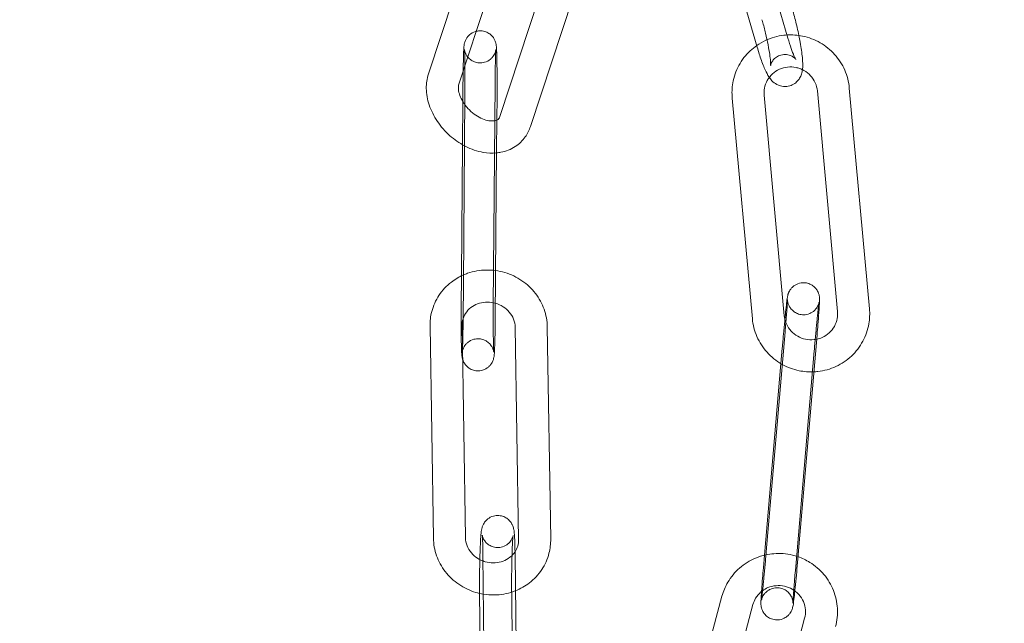
# Model space of a CAD drawing. Units: millimetres. Extents: x -9858 to 20633, y -13236 to 17255.
# Drawn here: x 18379 to 18471, y 1982 to 2039 of the extents above; entities that cross this region are included whole.
import ezdxf

# ---------------------------------------------------------------- set-up
doc = ezdxf.new("R2010")
doc.units = ezdxf.units.MM

# ---------------------------------------------------------------- blocks, each defined once
blk = doc.blocks.new('A$C6e0cba1b')
at = {"color": 0, "linetype": 'Continuous', "lineweight": 0}
for p, q in [((18444.914, 2056.105), (18450.529, 2036.842)), ((18442.033, 2055.265), (18447.649, 2036.002)), ((18421.561, 2047.667), (18416.903, 2033.494)), ((18424.442, 2046.826), (18419.753, 2032.557)), ((18423.596, 2029.519), (18428.098, 2043.218)), ((18426.447, 2028.583), (18431.285, 2043.305)), ((18420.122, 2030.91), (18420.135, 2032.624)), ((18422.968, 2011.822), (18423.135, 2032.6)), ((18455.165, 2011.291), (18453.281, 2031.908)), ((18458.153, 2011.564), (18456.269, 2032.181)), ((18420.089, 2026.885), (18420.122, 2030.91)), ((18420.317, 2031.465), (18420.175, 2013.878)), ((18423.317, 2031.441), (18423.298, 2029.086)), ((18445.317, 2031.242), (18447.201, 2010.625)), ((18448.305, 2031.515), (18450.188, 2010.898)), ((18423.298, 2029.086), (18423.277, 2026.482)), ((18419.991, 2014.629), (18420.089, 2026.885)), ((18423.277, 2026.482), (18423.149, 2010.663)), ((18419.968, 2011.846), (18419.991, 2014.629)), ((18420.175, 2013.878), (18420.149, 2010.687)), ((18417.053, 2009.939), (18417.369, 1990.121)), ((18420.052, 2009.987), (18420.369, 1990.169)), ((18425.337, 1990), (18425.02, 2009.818)), ((18428.336, 1990.048), (18428.02, 2009.866)), ((18450.262, 2009.386), (18448.499, 1988.844)), ((18453.251, 2009.129), (18451.488, 1988.588)), ((18449.872, 2006.425), (18449.997, 2007.883)), ((18451.223, 1987.084), (18452.986, 2007.626)), ((18448.336, 1988.532), (18449.872, 2006.425)), ((18422.004, 1988.53), (18422.17, 1972.962)), ((18425.004, 1988.562), (18425.181, 1971.866)), ((18448.234, 1987.341), (18448.336, 1988.532)), ((18421.813, 1973.092), (18421.688, 1984.912)), ((18424.886, 1966.215), (18424.688, 1984.944)), ((18444.358, 1984.69), (18439.002, 1964.856)), ((18447.255, 1983.908), (18442.237, 1965.326)), ((18447.601, 1966.018), (18452.088, 1982.635))]:
    blk.add_line(p, q, dxfattribs=at)
for centre, radius, start, end in [((18314.854, 2010.425), 250, 270, 90), ((18314.854, 2010.425), 225, 270, 90), ((18303.271, 2004.358), 258.33, 1.32291, 59.80662), ((18306.76, 2015.504), 254.825, 296.95736, 358.83471)]:
    blk.add_arc(centre, radius, start, end, dxfattribs=at)
for points, knots in [([(18451.554, 2037.097), (18451.504, 2037.34), (18451.449, 2037.587), (18451.285, 2038.294), (18451.166, 2038.755), (18451.021, 2039.268), (18451.001, 2039.337), (18450.981, 2039.407)], [2.871738, 2.871738, 2.871738, 2.871738, 3.054156, 3.054156, 3.3906364, 3.3906364, 3.4440828, 3.4440828, 3.4440828, 3.4440828]), ([(18451.149, 2035.08), (18451.19, 2034.992), (18451.226, 2034.924), (18451.257, 2034.871), (18451.263, 2034.861), (18451.266, 2034.856), (18451.258, 2034.872), (18451.19, 2034.946), (18451.151, 2034.986), (18451.026, 2035.084), (18450.947, 2035.138), (18450.719, 2035.243), (18450.569, 2035.293), (18450.228, 2035.326), (18450.048, 2035.314), (18449.719, 2035.225), (18449.573, 2035.154), (18449.326, 2034.987), (18449.229, 2034.891), (18449.078, 2034.707), (18449.03, 2034.622), (18448.961, 2034.483), (18448.943, 2034.429), (18448.917, 2034.345), (18448.911, 2034.317), (18448.904, 2034.278), (18448.904, 2034.275), (18448.906, 2034.295), (18448.908, 2034.331), (18448.908, 2034.458), (18448.904, 2034.566), (18448.88, 2034.869), (18448.856, 2035.081), (18448.784, 2035.592), (18448.731, 2035.9), (18448.601, 2036.572), (18448.522, 2036.938), (18448.346, 2037.678), (18448.248, 2038.052), (18448.132, 2038.461), (18448.116, 2038.514), (18448.101, 2038.567)], [0.958856, 0.958856, 0.958856, 0.958856, 1.127809, 1.127809, 1.20513, 1.20513, 1.323933, 1.323933, 1.398563, 1.398563, 1.462049, 1.462049, 1.522756, 1.522756, 1.574269, 1.574269, 1.621438, 1.621438, 1.673382, 1.673382, 1.733505, 1.733505, 1.796529, 1.796529, 1.86648, 1.86648, 1.9562, 1.9562, 2.084064, 2.084064, 2.269429, 2.269429, 2.513904, 2.513904, 2.795992, 2.795992, 3.09467, 3.09467, 3.398364, 3.398364, 3.444083, 3.444083, 3.444083, 3.444083]), ([(18420.149, 2033.761), (18420.149, 2033.796), (18420.15, 2033.83), (18420.157, 2034.255), (18420.165, 2034.614), (18420.183, 2035.245), (18420.193, 2035.512), (18420.211, 2035.85), (18420.218, 2035.955), (18420.232, 2036.099), (18420.237, 2036.14), (18420.251, 2036.238), (18420.257, 2036.288), (18420.297, 2036.444), (18420.313, 2036.506), (18420.393, 2036.694), (18420.435, 2036.804), (18420.631, 2037.042), (18420.692, 2037.109), (18420.899, 2037.282), (18421.075, 2037.398), (18421.333, 2037.476), (18421.353, 2037.481), (18421.373, 2037.486)], [2.011115, 2.011115, 2.011115, 2.011115, 2.039183, 2.039183, 2.363987, 2.363987, 2.696574, 2.696574, 2.89486, 2.89486, 2.9734, 2.9734, 3.049831, 3.049831, 3.085473, 3.085473, 3.112727, 3.112727, 3.121693, 3.121693, 3.134535, 3.134535, 3.135567, 3.135567, 3.135567, 3.135567]), ([(18421.373, 2037.486), (18421.512, 2037.522), (18421.668, 2037.539), (18421.981, 2037.523), (18422.136, 2037.488), (18422.42, 2037.382), (18422.541, 2037.31), (18422.765, 2037.144), (18422.849, 2037.053), (18423.008, 2036.858), (18423.055, 2036.77), (18423.141, 2036.598), (18423.163, 2036.532), (18423.199, 2036.42), (18423.209, 2036.378), (18423.228, 2036.294), (18423.234, 2036.259), (18423.25, 2036.162), (18423.254, 2036.115), (18423.275, 2035.903), (18423.282, 2035.735), (18423.299, 2035.24), (18423.306, 2034.911), (18423.316, 2034.179), (18423.32, 2033.786), (18423.323, 2032.957), (18423.323, 2032.523), (18423.32, 2031.871), (18423.318, 2031.655), (18423.317, 2031.441)], [3.135567, 3.135567, 3.135567, 3.135567, 3.142788, 3.142788, 3.150364, 3.150364, 3.158937, 3.158937, 3.170453, 3.170453, 3.188252, 3.188252, 3.214042, 3.214042, 3.243357, 3.243357, 3.284455, 3.284455, 3.37299, 3.37299, 3.68715, 3.68715, 4.045216, 4.045216, 4.373362, 4.373362, 4.69711, 4.69711, 4.857795, 4.857795, 4.857795, 4.857795]), ([(18450.441, 2037.142), (18450.341, 2037.136), (18450.241, 2037.128), (18449.557, 2037.05), (18448.984, 2036.889), (18448.155, 2036.506), (18447.871, 2036.343), (18447.604, 2036.156)], [1.6364724, 1.6364724, 1.6364724, 1.6364724, 1.6915614, 1.6915614, 2.0134736, 2.0134736, 2.1923287, 2.1923287, 2.1923287, 2.1923287]), ([(18456.269, 2032.181), (18456.216, 2032.758), (18456.07, 2033.326), (18455.604, 2034.389), (18455.285, 2034.884), (18454.506, 2035.752), (18454.045, 2036.124), (18453.028, 2036.708), (18452.472, 2036.919), (18451.419, 2037.136), (18450.928, 2037.172), (18450.441, 2037.142)], [0.089866, 0.089866, 0.089866, 0.089866, 0.407866, 0.407866, 0.726977, 0.726977, 1.047532, 1.047532, 1.36929, 1.36929, 1.636472, 1.636472, 1.636472, 1.636472]), ([(18451.881, 2033.9), (18451.881, 2033.9), (18451.881, 2033.9), (18451.93, 2034.286), (18451.912, 2034.621), (18451.839, 2035.452), (18451.77, 2035.936), (18451.639, 2036.667), (18451.598, 2036.88), (18451.554, 2037.097)], [1.9137026, 1.9137026, 1.9137026, 1.9137026, 1.9138719, 1.9138719, 2.2988776, 2.2988776, 2.7088245, 2.7088245, 2.871738, 2.871738, 2.871738, 2.871738]), ([(18447.604, 2036.156), (18447.392, 2036.007), (18447.191, 2035.844), (18446.578, 2035.268), (18446.218, 2034.802), (18445.666, 2033.78), (18445.474, 2033.226), (18445.293, 2032.189), (18445.274, 2031.713), (18445.317, 2031.242)], [2.192329, 2.192329, 2.192329, 2.192329, 2.334277, 2.334277, 2.653632, 2.653632, 2.971776, 2.971776, 3.231458, 3.231458, 3.231458, 3.231458]), ([(18450.529, 2036.842), (18450.63, 2036.496), (18450.733, 2036.172), (18450.925, 2035.619), (18451.016, 2035.385), (18451.113, 2035.16), (18451.132, 2035.118), (18451.149, 2035.08)], [0.3024902, 0.3024902, 0.3024902, 0.3024902, 0.602458, 0.602458, 0.8868322, 0.8868322, 0.9588556, 0.9588556, 0.9588556, 0.9588556]), ([(18423.135, 2032.6), (18423.136, 2032.703), (18423.137, 2032.805), (18423.139, 2033.01), (18423.14, 2033.111), (18423.143, 2033.312), (18423.144, 2033.411), (18423.147, 2033.605), (18423.148, 2033.7), (18423.151, 2033.885), (18423.153, 2033.975), (18423.156, 2034.153), (18423.158, 2034.24), (18423.161, 2034.409), (18423.163, 2034.492), (18423.167, 2034.649), (18423.169, 2034.725), (18423.179, 2035.084), (18423.188, 2035.323), (18423.2, 2035.577), (18423.204, 2035.642), (18423.21, 2035.73), (18423.213, 2035.758), (18423.215, 2035.776), (18423.215, 2035.776), (18423.212, 2035.756), (18423.211, 2035.746), (18423.206, 2035.719), (18423.203, 2035.706), (18423.194, 2035.664), (18423.187, 2035.631), (18423.158, 2035.537), (18423.141, 2035.485), (18423.069, 2035.326), (18423.022, 2035.217), (18422.823, 2034.989), (18422.76, 2034.924), (18422.551, 2034.758), (18422.374, 2034.65), (18421.987, 2034.544), (18421.811, 2034.524), (18421.48, 2034.548), (18421.327, 2034.585), (18421.048, 2034.695), (18420.929, 2034.769), (18420.71, 2034.936), (18420.629, 2035.027), (18420.477, 2035.22), (18420.433, 2035.305), (18420.356, 2035.463), (18420.337, 2035.521), (18420.308, 2035.612), (18420.3, 2035.644), (18420.287, 2035.698), (18420.283, 2035.718), (18420.276, 2035.755), (18420.275, 2035.768), (18420.272, 2035.789), (18420.272, 2035.789), (18420.274, 2035.769), (18420.277, 2035.73), (18420.285, 2035.582), (18420.291, 2035.443), (18420.302, 2035.057), (18420.308, 2034.789), (18420.313, 2034.414), (18420.314, 2034.34), (18420.315, 2034.266)], [1.716203, 1.716203, 1.716203, 1.716203, 1.79492, 1.79492, 1.874675, 1.874675, 1.95445, 1.95445, 2.033223, 2.033223, 2.111461, 2.111461, 2.190766, 2.190766, 2.270126, 2.270126, 2.348513, 2.348513, 2.657102, 2.657102, 2.795149, 2.795149, 2.906697, 2.906697, 2.974112, 2.974112, 3.009382, 3.009382, 3.031479, 3.031479, 3.064345, 3.064345, 3.089295, 3.089295, 3.114379, 3.114379, 3.122831, 3.122831, 3.135105, 3.135105, 3.143253, 3.143253, 3.150845, 3.150845, 3.159533, 3.159533, 3.171318, 3.171318, 3.189562, 3.189562, 3.214443, 3.214443, 3.239154, 3.239154, 3.26763, 3.26763, 3.308086, 3.308086, 3.377592, 3.377592, 3.513279, 3.513279, 3.749875, 3.749875, 4.045979, 4.045979, 4.115016, 4.115016, 4.115016, 4.115016]), ([(18447.649, 2036.002), (18447.777, 2035.561), (18447.911, 2035.144), (18448.19, 2034.363), (18448.333, 2034.008), (18448.599, 2033.465), (18448.707, 2033.262), (18448.97, 2032.923), (18449.069, 2032.805), (18449.373, 2032.569), (18449.552, 2032.45), (18449.999, 2032.328), (18450.207, 2032.303), (18450.602, 2032.347), (18450.782, 2032.4), (18451.098, 2032.553), (18451.232, 2032.652), (18451.464, 2032.871), (18451.551, 2032.99), (18451.702, 2033.239), (18451.75, 2033.36), (18451.841, 2033.637), (18451.864, 2033.772), (18451.881, 2033.9)], [0.30249, 0.30249, 0.30249, 0.30249, 0.642675, 0.642675, 1.005767, 1.005767, 1.272258, 1.272258, 1.398359, 1.398359, 1.494496, 1.494496, 1.552887, 1.552887, 1.600186, 1.600186, 1.648672, 1.648672, 1.707508, 1.707508, 1.78653, 1.78653, 1.913703, 1.913703, 1.913703, 1.913703]), ([(18416.903, 2033.494), (18416.76, 2033.057), (18416.697, 2032.599), (18416.712, 2031.626), (18416.807, 2031.109), (18417.152, 2030.071), (18417.413, 2029.551), (18418.071, 2028.577), (18418.47, 2028.124), (18419.334, 2027.358), (18419.793, 2027.037), (18420.279, 2026.781)], [2.872887, 2.872887, 2.872887, 2.872887, 3.155272, 3.155272, 3.476223, 3.476223, 3.824508, 3.824508, 4.17966, 4.17966, 4.510662, 4.510662, 4.510662, 4.510662]), ([(18420.315, 2034.266), (18420.318, 2034.002), (18420.32, 2033.715), (18420.321, 2033.317), (18420.322, 2033.219), (18420.322, 2033.018), (18420.322, 2032.916), (18420.322, 2032.71), (18420.322, 2032.606), (18420.322, 2032.398), (18420.321, 2032.295), (18420.32, 2031.949), (18420.319, 2031.705), (18420.317, 2031.465)], [4.1150156, 4.1150156, 4.1150156, 4.1150156, 4.3580255, 4.3580255, 4.4365798, 4.4365798, 4.516132, 4.516132, 4.5956716, 4.5956716, 4.6741915, 4.6741915, 4.8577955, 4.8577955, 4.8577955, 4.8577955]), ([(18451.644, 2033.999), (18451.527, 2034.042), (18451.406, 2034.076), (18451.026, 2034.153), (18450.76, 2034.166), (18450.238, 2034.11), (18449.982, 2034.041), (18449.503, 2033.828), (18449.281, 2033.684), (18448.976, 2033.408), (18448.873, 2033.296), (18448.781, 2033.175)], [1.223106, 1.223106, 1.223106, 1.223106, 1.371596, 1.371596, 1.684542, 1.684542, 1.998484, 1.998484, 2.315622, 2.315622, 2.501512, 2.501512, 2.501512, 2.501512]), ([(18453.281, 2031.908), (18453.257, 2032.171), (18453.189, 2032.431), (18452.972, 2032.914), (18452.825, 2033.139), (18452.466, 2033.529), (18452.255, 2033.695), (18451.902, 2033.894), (18451.775, 2033.952), (18451.644, 2033.999)], [0.089866, 0.089866, 0.089866, 0.089866, 0.416587, 0.416587, 0.73929, 0.73929, 1.057231, 1.057231, 1.223106, 1.223106, 1.223106, 1.223106]), ([(18419.753, 2032.557), (18419.714, 2032.439), (18419.69, 2032.265), (18419.729, 2031.877), (18419.771, 2031.69), (18419.913, 2031.295), (18420.012, 2031.089), (18420.19, 2030.798), (18420.248, 2030.711), (18420.31, 2030.627)], [2.872887, 2.872887, 2.872887, 2.872887, 3.239814, 3.239814, 3.505463, 3.505463, 3.766174, 3.766174, 3.876344, 3.876344, 3.876344, 3.876344]), ([(18448.781, 2033.175), (18448.715, 2033.087), (18448.654, 2032.995), (18448.471, 2032.669), (18448.381, 2032.419), (18448.295, 2031.948), (18448.285, 2031.73), (18448.305, 2031.515)], [2.5015122, 2.5015122, 2.5015122, 2.5015122, 2.637349, 2.637349, 2.9633882, 2.9633882, 3.2314583, 3.2314583, 3.2314583, 3.2314583]), ([(18420.31, 2030.627), (18420.397, 2030.508), (18420.492, 2030.391), (18420.771, 2030.086), (18420.969, 2029.908), (18421.382, 2029.599), (18421.598, 2029.469), (18422.019, 2029.269), (18422.224, 2029.198), (18422.597, 2029.113), (18422.765, 2029.098), (18423.053, 2029.106), (18423.17, 2029.132), (18423.271, 2029.17), (18423.285, 2029.175), (18423.298, 2029.181)], [3.876344, 3.876344, 3.876344, 3.876344, 4.030831, 4.030831, 4.298467, 4.298467, 4.565352, 4.565352, 4.828282, 4.828282, 5.088837, 5.088837, 5.363985, 5.363985, 5.411242, 5.411242, 5.411242, 5.411242]), ([(18423.298, 2029.181), (18423.39, 2029.222), (18423.444, 2029.266), (18423.531, 2029.369), (18423.567, 2029.429), (18423.596, 2029.519)], [5.4112417, 5.4112417, 5.4112417, 5.4112417, 5.73648, 5.73648, 6.01448, 6.01448, 6.01448, 6.01448]), ([(18423.274, 2026.12), (18423.407, 2026.133), (18423.54, 2026.152), (18424.149, 2026.268), (18424.613, 2026.447), (18425.389, 2026.954), (18425.71, 2027.262), (18426.172, 2027.913), (18426.334, 2028.241), (18426.447, 2028.583)], [5.1462052, 5.1462052, 5.1462052, 5.1462052, 5.2291944, 5.2291944, 5.5289766, 5.5289766, 5.7936672, 5.7936672, 6.01448, 6.01448, 6.01448, 6.01448]), ([(18420.279, 2026.781), (18420.315, 2026.762), (18420.351, 2026.743), (18420.912, 2026.46), (18421.466, 2026.27), (18422.443, 2026.102), (18422.861, 2026.082), (18423.274, 2026.12)], [4.5106616, 4.5106616, 4.5106616, 4.5106616, 4.5351438, 4.5351438, 4.8892593, 4.8892593, 5.1462052, 5.1462052, 5.1462052, 5.1462052]), ([(18423.185, 2015.126), (18422.893, 2015.165), (18422.598, 2015.183), (18421.713, 2015.166), (18421.126, 2015.062), (18420.439, 2014.823), (18420.309, 2014.773), (18420.182, 2014.717)], [1.458494, 1.458494, 1.458494, 1.458494, 1.622064, 1.622064, 1.9496319, 1.9496319, 2.0270764, 2.0270764, 2.0270764, 2.0270764]), ([(18428.02, 2009.866), (18428.011, 2010.423), (18427.91, 2010.979), (18427.534, 2012.039), (18427.257, 2012.542), (18426.555, 2013.449), (18426.127, 2013.851), (18425.162, 2014.511), (18424.623, 2014.768), (18423.773, 2015.022), (18423.48, 2015.085), (18423.185, 2015.126)], [0.015137, 0.015137, 0.015137, 0.015137, 0.327006, 0.327006, 0.6437, 0.6437, 0.966229, 0.966229, 1.293242, 1.293242, 1.458494, 1.458494, 1.458494, 1.458494]), ([(18420.182, 2014.717), (18419.777, 2014.541), (18419.394, 2014.316), (18418.596, 2013.699), (18418.203, 2013.279), (18417.582, 2012.34), (18417.352, 2011.824), (18417.099, 2010.846), (18417.045, 2010.392), (18417.053, 2009.939)], [2.027076, 2.027076, 2.027076, 2.027076, 2.273079, 2.273079, 2.590668, 2.590668, 2.903041, 2.903041, 3.156729, 3.156729, 3.156729, 3.156729]), ([(18450.243, 2010.563), (18450.275, 2010.89), (18450.306, 2011.192), (18450.367, 2011.775), (18450.397, 2012.041), (18450.451, 2012.481), (18450.435, 2012.518), (18450.522, 2012.861), (18450.529, 2012.884), (18450.55, 2012.955), (18450.565, 2013.003), (18450.631, 2013.154), (18450.665, 2013.242), (18450.831, 2013.459), (18450.889, 2013.528), (18451.037, 2013.66), (18451.11, 2013.718), (18451.341, 2013.857), (18451.529, 2013.94), (18451.916, 2013.997), (18452.092, 2013.995), (18452.414, 2013.935), (18452.56, 2013.88), (18452.824, 2013.741), (18452.932, 2013.654), (18453.131, 2013.465), (18453.201, 2013.366), (18453.334, 2013.155), (18453.368, 2013.064), (18453.433, 2012.884), (18453.445, 2012.82), (18453.466, 2012.713), (18453.471, 2012.676), (18453.479, 2012.604), (18453.481, 2012.576), (18453.485, 2012.505), (18453.485, 2012.473), (18453.486, 2012.315), (18453.481, 2012.212), (18453.471, 2012.008), (18453.467, 2011.948), (18453.459, 2011.816), (18453.455, 2011.745), (18453.445, 2011.592), (18453.439, 2011.511), (18453.428, 2011.342), (18453.421, 2011.253), (18453.391, 2010.842), (18453.363, 2010.474), (18453.306, 2009.775), (18453.279, 2009.456), (18453.251, 2009.129)], [3.640289, 3.640289, 3.640289, 3.640289, 3.917863, 3.917863, 4.246158, 4.246158, 4.609978, 4.609978, 4.633313, 4.633313, 4.662985, 4.662985, 4.686127, 4.686127, 4.694614, 4.694614, 4.700227, 4.700227, 4.708373, 4.708373, 4.71401, 4.71401, 4.719387, 4.719387, 4.725653, 4.725653, 4.734325, 4.734325, 4.748329, 4.748329, 4.770025, 4.770025, 4.793722, 4.793722, 4.824507, 4.824507, 4.882555, 4.882555, 5.132244, 5.132244, 5.226885, 5.226885, 5.323303, 5.323303, 5.41994, 5.41994, 5.515093, 5.515093, 5.843143, 5.843143, 6.091912, 6.091912, 6.091912, 6.091912]), ([(18450.485, 2012.421), (18450.485, 2012.421), (18450.485, 2012.421), (18450.485, 2012.415), (18450.485, 2012.386), (18450.48, 2012.268), (18450.474, 2012.146), (18450.452, 2011.795), (18450.435, 2011.543), (18450.408, 2011.175), (18450.402, 2011.096), (18450.389, 2010.932), (18450.382, 2010.847), (18450.369, 2010.672), (18450.362, 2010.582), (18450.347, 2010.4), (18450.339, 2010.308), (18450.31, 2009.948), (18450.287, 2009.67), (18450.262, 2009.386)], [4.896771, 4.896771, 4.896771, 4.896771, 4.909975, 4.909975, 5.031817, 5.031817, 5.262011, 5.262011, 5.559232, 5.559232, 5.637095, 5.637095, 5.715918, 5.715918, 5.794707, 5.794707, 5.872482, 5.872482, 6.091912, 6.091912, 6.091912, 6.091912]), ([(18452.986, 2007.626), (18452.995, 2007.728), (18453.004, 2007.831), (18453.022, 2008.04), (18453.031, 2008.145), (18453.05, 2008.356), (18453.06, 2008.462), (18453.078, 2008.671), (18453.088, 2008.775), (18453.107, 2008.982), (18453.116, 2009.084), (18453.135, 2009.29), (18453.145, 2009.392), (18453.164, 2009.594), (18453.173, 2009.694), (18453.192, 2009.89), (18453.201, 2009.986), (18453.219, 2010.173), (18453.228, 2010.265), (18453.246, 2010.445), (18453.255, 2010.533), (18453.272, 2010.706), (18453.281, 2010.789), (18453.297, 2010.95), (18453.305, 2011.028), (18453.321, 2011.175), (18453.328, 2011.245), (18453.343, 2011.381), (18453.35, 2011.446), (18453.364, 2011.569), (18453.37, 2011.627), (18453.383, 2011.735), (18453.388, 2011.786), (18453.404, 2011.918), (18453.414, 2011.991), (18453.428, 2012.095), (18453.433, 2012.131), (18453.438, 2012.159), (18453.439, 2012.163), (18453.435, 2012.145), (18453.433, 2012.136), (18453.427, 2012.111), (18453.424, 2012.1), (18453.415, 2012.063), (18453.407, 2012.035), (18453.379, 2011.954), (18453.363, 2011.91), (18453.297, 2011.772), (18453.258, 2011.677), (18453.065, 2011.454), (18453.002, 2011.387), (18452.848, 2011.265), (18452.773, 2011.213), (18452.538, 2011.089), (18452.35, 2011.02), (18451.974, 2010.982), (18451.802, 2010.992), (18451.487, 2011.064), (18451.345, 2011.124), (18451.091, 2011.271), (18450.987, 2011.36), (18450.798, 2011.554), (18450.733, 2011.651), (18450.61, 2011.861), (18450.58, 2011.948), (18450.526, 2012.111), (18450.515, 2012.167), (18450.5, 2012.254), (18450.496, 2012.283), (18450.49, 2012.333), (18450.489, 2012.351), (18450.486, 2012.386), (18450.486, 2012.398), (18450.485, 2012.418), (18450.485, 2012.421), (18450.485, 2012.421)], [2.950319, 2.950319, 2.950319, 2.950319, 3.029266, 3.029266, 3.10923, 3.10923, 3.189193, 3.189193, 3.268135, 3.268135, 3.347087, 3.347087, 3.427072, 3.427072, 3.507071, 3.507071, 3.586059, 3.586059, 3.664696, 3.664696, 3.744387, 3.744387, 3.824117, 3.824117, 3.902855, 3.902855, 3.980298, 3.980298, 4.058848, 4.058848, 4.137502, 4.137502, 4.215201, 4.215201, 4.360202, 4.360202, 4.484132, 4.484132, 4.561654, 4.561654, 4.597183, 4.597183, 4.617477, 4.617477, 4.646427, 4.646427, 4.667576, 4.667576, 4.689186, 4.689186, 4.696613, 4.696613, 4.701622, 4.701622, 4.709164, 4.709164, 4.71469, 4.71469, 4.720119, 4.720119, 4.726591, 4.726591, 4.735742, 4.735742, 4.7507, 4.7507, 4.772239, 4.772239, 4.793113, 4.793113, 4.816896, 4.816896, 4.850749, 4.850749, 4.896771, 4.896771, 4.896771, 4.896771]), ([(18420.103, 2006.814), (18420.085, 2006.871), (18420.075, 2006.911), (18420.057, 2006.993), (18420.051, 2007.029), (18420.035, 2007.126), (18420.03, 2007.172), (18420.01, 2007.384), (18420.003, 2007.553), (18419.986, 2008.047), (18419.979, 2008.377), (18419.968, 2009.109), (18419.965, 2009.502), (18419.962, 2010.33), (18419.962, 2010.764), (18419.965, 2011.416), (18419.966, 2011.632), (18419.968, 2011.846)], [6.356757, 6.356757, 6.356757, 6.356757, 6.384949, 6.384949, 6.426047, 6.426047, 6.514583, 6.514583, 6.828742, 6.828742, 7.186808, 7.186808, 7.514954, 7.514954, 7.838703, 7.838703, 7.999388, 7.999388, 7.999388, 7.999388]), ([(18420.088, 2007.775), (18420.084, 2007.703), (18420.08, 2007.643), (18420.074, 2007.558), (18420.072, 2007.529), (18420.07, 2007.512), (18420.07, 2007.512), (18420.073, 2007.531), (18420.074, 2007.541), (18420.079, 2007.568), (18420.081, 2007.581), (18420.091, 2007.623), (18420.098, 2007.656), (18420.127, 2007.75), (18420.144, 2007.802), (18420.216, 2007.961), (18420.263, 2008.071), (18420.462, 2008.299), (18420.525, 2008.363), (18420.734, 2008.529), (18420.911, 2008.637), (18421.298, 2008.744), (18421.474, 2008.763), (18421.805, 2008.74), (18421.958, 2008.702), (18422.237, 2008.592), (18422.356, 2008.518), (18422.575, 2008.351), (18422.656, 2008.261), (18422.808, 2008.068), (18422.852, 2007.982), (18422.929, 2007.824), (18422.948, 2007.766), (18422.977, 2007.675), (18422.985, 2007.644), (18422.998, 2007.59), (18423.002, 2007.57), (18423.008, 2007.532), (18423.01, 2007.52), (18423.013, 2007.498), (18423.013, 2007.498), (18423.011, 2007.519), (18423.008, 2007.558), (18423, 2007.705), (18422.994, 2007.844), (18422.983, 2008.231), (18422.977, 2008.498), (18422.972, 2008.883), (18422.971, 2008.965), (18422.969, 2009.136), (18422.968, 2009.224), (18422.967, 2009.404), (18422.966, 2009.496), (18422.965, 2009.683), (18422.964, 2009.777), (18422.963, 2009.97), (18422.963, 2010.069), (18422.963, 2010.27), (18422.963, 2010.372), (18422.963, 2010.578), (18422.963, 2010.682), (18422.963, 2010.889), (18422.963, 2010.993), (18422.965, 2011.339), (18422.966, 2011.582), (18422.968, 2011.822)], [5.806823, 5.806823, 5.806823, 5.806823, 5.936741, 5.936741, 6.04829, 6.04829, 6.115705, 6.115705, 6.150974, 6.150974, 6.173071, 6.173071, 6.205938, 6.205938, 6.230887, 6.230887, 6.255972, 6.255972, 6.264424, 6.264424, 6.276698, 6.276698, 6.284846, 6.284846, 6.292438, 6.292438, 6.301126, 6.301126, 6.312911, 6.312911, 6.331154, 6.331154, 6.356035, 6.356035, 6.380747, 6.380747, 6.409223, 6.409223, 6.449679, 6.449679, 6.519184, 6.519184, 6.654871, 6.654871, 6.891467, 6.891467, 7.187572, 7.187572, 7.265146, 7.265146, 7.343668, 7.343668, 7.42215, 7.42215, 7.499618, 7.499618, 7.578172, 7.578172, 7.657725, 7.657725, 7.737264, 7.737264, 7.815784, 7.815784, 7.999388, 7.999388, 7.999388, 7.999388]), ([(18423.161, 2012.073), (18422.922, 2012.141), (18422.673, 2012.177), (18422.172, 2012.179), (18421.92, 2012.144), (18421.441, 2012.006), (18421.215, 2011.901), (18420.805, 2011.63), (18420.625, 2011.462), (18420.333, 2011.082), (18420.222, 2010.87), (18420.15, 2010.646)], [1.308168, 1.308168, 1.308168, 1.308168, 1.595937, 1.595937, 1.894888, 1.894888, 2.201503, 2.201503, 2.522888, 2.522888, 2.848387, 2.848387, 2.848387, 2.848387]), ([(18425.02, 2009.818), (18425.016, 2010.073), (18424.965, 2010.332), (18424.773, 2010.815), (18424.638, 2011.04), (18424.303, 2011.435), (18424.106, 2011.607), (18423.669, 2011.886), (18423.432, 2011.994), (18423.176, 2012.069), (18423.168, 2012.071), (18423.161, 2012.073)], [0.015137, 0.015137, 0.015137, 0.015137, 0.363601, 0.363601, 0.690112, 0.690112, 0.999185, 0.999185, 1.299055, 1.299055, 1.308168, 1.308168, 1.308168, 1.308168]), ([(18452.953, 2005.659), (18453.079, 2005.665), (18453.204, 2005.675), (18453.913, 2005.756), (18454.486, 2005.917), (18455.55, 2006.409), (18456.041, 2006.739), (18456.892, 2007.538), (18457.252, 2008.004), (18457.803, 2009.026), (18457.996, 2009.58), (18458.176, 2010.617), (18458.196, 2011.093), (18458.153, 2011.564)], [4.764356, 4.764356, 4.764356, 4.764356, 4.833154, 4.833154, 5.155066, 5.155066, 5.47587, 5.47587, 5.795225, 5.795225, 6.113368, 6.113368, 6.373051, 6.373051, 6.373051, 6.373051]), ([(18453.215, 2008.707), (18453.391, 2008.743), (18453.563, 2008.798), (18453.967, 2008.978), (18454.189, 2009.122), (18454.577, 2009.473), (18454.742, 2009.68), (18454.998, 2010.137), (18455.089, 2010.387), (18455.175, 2010.858), (18455.185, 2011.076), (18455.165, 2011.291)], [4.924854, 4.924854, 4.924854, 4.924854, 5.140076, 5.140076, 5.457215, 5.457215, 5.778942, 5.778942, 6.104981, 6.104981, 6.373051, 6.373051, 6.373051, 6.373051]), ([(18420.15, 2010.646), (18420.146, 2010.635), (18420.143, 2010.623), (18420.078, 2010.411), (18420.049, 2010.2), (18420.052, 2009.987)], [2.8483866, 2.8483866, 2.8483866, 2.8483866, 2.8649744, 2.8649744, 3.1567295, 3.1567295, 3.1567295, 3.1567295]), ([(18420.149, 2010.644), (18420.148, 2010.545), (18420.147, 2010.446), (18420.145, 2010.25), (18420.144, 2010.152), (18420.142, 2009.958), (18420.141, 2009.863), (18420.138, 2009.676), (18420.137, 2009.584), (18420.134, 2009.402), (18420.132, 2009.312), (18420.129, 2009.135), (18420.127, 2009.047), (18420.123, 2008.878), (18420.121, 2008.796), (18420.118, 2008.638), (18420.116, 2008.562), (18420.112, 2008.419), (18420.11, 2008.351), (18420.105, 2008.22), (18420.103, 2008.158), (18420.099, 2008.039), (18420.097, 2007.983), (18420.093, 2007.88), (18420.09, 2007.833), (18420.088, 2007.784), (18420.088, 2007.78), (18420.088, 2007.775)], [4.86885, 4.86885, 4.86885, 4.86885, 4.9448568, 4.9448568, 5.0217966, 5.0217966, 5.0987558, 5.0987558, 5.174816, 5.174816, 5.2530541, 5.2530541, 5.3323582, 5.3323582, 5.4117187, 5.4117187, 5.4901054, 5.4901054, 5.5665545, 5.5665545, 5.6441429, 5.6441429, 5.7218835, 5.7218835, 5.7986945, 5.7986945, 5.8068231, 5.8068231, 5.8068231, 5.8068231]), ([(18423.149, 2010.663), (18423.146, 2010.233), (18423.141, 2009.813), (18423.128, 2009.033), (18423.12, 2008.673), (18423.102, 2008.042), (18423.092, 2007.775), (18423.074, 2007.437), (18423.067, 2007.332), (18423.053, 2007.188), (18423.048, 2007.148), (18423.034, 2007.05), (18423.028, 2006.999), (18422.988, 2006.843), (18422.972, 2006.782), (18422.892, 2006.593), (18422.849, 2006.483), (18422.654, 2006.245), (18422.592, 2006.179), (18422.386, 2006.005), (18422.21, 2005.889), (18421.817, 2005.772), (18421.639, 2005.748), (18421.304, 2005.765), (18421.149, 2005.8), (18420.865, 2005.905), (18420.743, 2005.978), (18420.519, 2006.143), (18420.436, 2006.234), (18420.277, 2006.429), (18420.23, 2006.518), (18420.144, 2006.689), (18420.122, 2006.755), (18420.104, 2006.81), (18420.104, 2006.812), (18420.103, 2006.814)], [4.857795, 4.857795, 4.857795, 4.857795, 5.180776, 5.180776, 5.50558, 5.50558, 5.838167, 5.838167, 6.036453, 6.036453, 6.114992, 6.114992, 6.191424, 6.191424, 6.227066, 6.227066, 6.254319, 6.254319, 6.263285, 6.263285, 6.276127, 6.276127, 6.284381, 6.284381, 6.291957, 6.291957, 6.30053, 6.30053, 6.312046, 6.312046, 6.329845, 6.329845, 6.355634, 6.355634, 6.356757, 6.356757, 6.356757, 6.356757]), ([(18447.201, 2010.625), (18447.254, 2010.048), (18447.4, 2009.48), (18447.865, 2008.417), (18448.184, 2007.921), (18448.964, 2007.054), (18449.425, 2006.681), (18449.955, 2006.377), (18449.979, 2006.364), (18450.002, 2006.351)], [3.2314583, 3.2314583, 3.2314583, 3.2314583, 3.5494588, 3.5494588, 3.86857, 3.86857, 4.1891247, 4.1891247, 4.2037175, 4.2037175, 4.2037175, 4.2037175]), ([(18449.997, 2007.883), (18450.034, 2008.306), (18450.072, 2008.741), (18450.15, 2009.595), (18450.189, 2010.013), (18450.233, 2010.455), (18450.238, 2010.51), (18450.243, 2010.563)], [2.9503193, 2.9503193, 2.9503193, 2.9503193, 3.2725042, 3.2725042, 3.5945865, 3.5945865, 3.6402892, 3.6402892, 3.6402892, 3.6402892]), ([(18450.336, 2010.262), (18450.352, 2010.218), (18450.37, 2010.175), (18450.497, 2009.891), (18450.645, 2009.667), (18451.004, 2009.277), (18451.214, 2009.111), (18451.676, 2008.852), (18451.927, 2008.758), (18452.443, 2008.653), (18452.709, 2008.64), (18453.053, 2008.677), (18453.134, 2008.69), (18453.215, 2008.707)], [3.50074, 3.50074, 3.50074, 3.50074, 3.558179, 3.558179, 3.880883, 3.880883, 4.198824, 4.198824, 4.513189, 4.513189, 4.826135, 4.826135, 4.924854, 4.924854, 4.924854, 4.924854]), ([(18450.002, 2006.351), (18450.492, 2006.079), (18451.024, 2005.882), (18452.026, 2005.675), (18452.491, 2005.638), (18452.953, 2005.659)], [4.2037175, 4.2037175, 4.2037175, 4.2037175, 4.5108824, 4.5108824, 4.7643562, 4.7643562, 4.7643562, 4.7643562]), ([(18421.71, 1988.119), (18421.715, 1988.331), (18421.721, 1988.536), (18421.739, 1989.125), (18421.754, 1989.482), (18421.788, 1990.113), (18421.806, 1990.378), (18421.84, 1990.694), (18421.85, 1990.779), (18421.877, 1990.938), (18421.889, 1991.002), (18421.927, 1991.139), (18421.94, 1991.18), (18421.985, 1991.301), (18422.016, 1991.387), (18422.166, 1991.626), (18422.255, 1991.763), (18422.59, 1992.021), (18422.767, 1992.125), (18423.152, 1992.228), (18423.33, 1992.246), (18423.663, 1992.22), (18423.817, 1992.18), (18424.097, 1992.067), (18424.217, 1991.991), (18424.435, 1991.821), (18424.516, 1991.73), (18424.664, 1991.54), (18424.709, 1991.454), (18424.786, 1991.298), (18424.808, 1991.235), (18424.848, 1991.115), (18424.861, 1991.065), (18424.89, 1990.938), (18424.899, 1990.879), (18424.919, 1990.739), (18424.927, 1990.663), (18424.942, 1990.496), (18424.948, 1990.405), (18424.96, 1990.207), (18424.966, 1990.098), (18424.976, 1989.867), (18424.98, 1989.744), (18424.993, 1989.302), (18425, 1988.947), (18425.004, 1988.562)], [1.914285, 1.914285, 1.914285, 1.914285, 2.079699, 2.079699, 2.408545, 2.408545, 2.754063, 2.754063, 2.901765, 2.901765, 2.997409, 2.997409, 3.032071, 3.032071, 3.077501, 3.077501, 3.110945, 3.110945, 3.131014, 3.131014, 3.144705, 3.144705, 3.157497, 3.157497, 3.172149, 3.172149, 3.191853, 3.191853, 3.220505, 3.220505, 3.256897, 3.256897, 3.304685, 3.304685, 3.395754, 3.395754, 3.524003, 3.524003, 3.657426, 3.657426, 3.792972, 3.792972, 3.926171, 3.926171, 4.243065, 4.243065, 4.243065, 4.243065]), ([(18417.369, 1990.121), (18417.378, 1989.564), (18417.479, 1989.008), (18417.855, 1987.948), (18418.132, 1987.445), (18418.834, 1986.538), (18419.262, 1986.136), (18420.227, 1985.476), (18420.766, 1985.219), (18421.565, 1984.98), (18421.803, 1984.925), (18422.043, 1984.886)], [3.156729, 3.156729, 3.156729, 3.156729, 3.468599, 3.468599, 3.785292, 3.785292, 4.107822, 4.107822, 4.434834, 4.434834, 4.570041, 4.570041, 4.570041, 4.570041]), ([(18420.369, 1990.169), (18420.373, 1989.914), (18420.424, 1989.655), (18420.616, 1989.172), (18420.751, 1988.947), (18421.087, 1988.552), (18421.283, 1988.38), (18421.663, 1988.138), (18421.833, 1988.052), (18422.01, 1987.985)], [3.156729, 3.156729, 3.156729, 3.156729, 3.505193, 3.505193, 3.831705, 3.831705, 4.140777, 4.140777, 4.360999, 4.360999, 4.360999, 4.360999]), ([(18421.937, 1990.397), (18421.937, 1990.397), (18421.94, 1990.379), (18421.948, 1990.3), (18421.955, 1990.213), (18421.97, 1989.947), (18421.979, 1989.74), (18421.994, 1989.224), (18422, 1988.904), (18422.004, 1988.547), (18422.004, 1988.538), (18422.004, 1988.53)], [3.3871293, 3.3871293, 3.3871293, 3.3871293, 3.4861355, 3.4861355, 3.6699111, 3.6699111, 3.9348665, 3.9348665, 4.2360307, 4.2360307, 4.2430653, 4.2430653, 4.2430653, 4.2430653]), ([(18424.688, 1984.944), (18424.684, 1985.307), (18424.682, 1985.701), (18424.685, 1986.514), (18424.689, 1986.933), (18424.702, 1987.75), (18424.711, 1988.147), (18424.732, 1988.876), (18424.745, 1989.208), (18424.772, 1989.762), (18424.787, 1989.988), (18424.806, 1990.216), (18424.812, 1990.271), (18424.819, 1990.341), (18424.822, 1990.362), (18424.824, 1990.371), (18424.824, 1990.369), (18424.82, 1990.35), (18424.817, 1990.338), (18424.807, 1990.297), (18424.799, 1990.263), (18424.763, 1990.163), (18424.744, 1990.113), (18424.671, 1989.972), (18424.623, 1989.882), (18424.472, 1989.706), (18424.416, 1989.647), (18424.223, 1989.485), (18424.053, 1989.373), (18423.668, 1989.255), (18423.49, 1989.23), (18423.154, 1989.246), (18422.999, 1989.28), (18422.716, 1989.385), (18422.594, 1989.457), (18422.373, 1989.62), (18422.29, 1989.709), (18422.142, 1989.891), (18422.096, 1989.973), (18422.024, 1990.112), (18422.004, 1990.165), (18421.974, 1990.249), (18421.965, 1990.28), (18421.95, 1990.334), (18421.946, 1990.353), (18421.939, 1990.387), (18421.938, 1990.395), (18421.937, 1990.397), (18421.937, 1990.397), (18421.937, 1990.397)], [1.101473, 1.101473, 1.101473, 1.101473, 1.413475, 1.413475, 1.728435, 1.728435, 2.043396, 2.043396, 2.355356, 2.355356, 2.656108, 2.656108, 2.782472, 2.782472, 2.879331, 2.879331, 2.940425, 2.940425, 2.977798, 2.977798, 3.029436, 3.029436, 3.063125, 3.063125, 3.09473, 3.09473, 3.10825, 3.10825, 3.129452, 3.129452, 3.143435, 3.143435, 3.156185, 3.156185, 3.170528, 3.170528, 3.189519, 3.189519, 3.216678, 3.216678, 3.248269, 3.248269, 3.281068, 3.281068, 3.321689, 3.321689, 3.382093, 3.382093, 3.387129, 3.387129, 3.387129, 3.387129]), ([(18425.001, 1988.843), (18425.11, 1989.009), (18425.193, 1989.188), (18425.311, 1989.576), (18425.34, 1989.787), (18425.337, 1990)], [5.7357549, 5.7357549, 5.7357549, 5.7357549, 6.006567, 6.006567, 6.2983222, 6.2983222, 6.2983222, 6.2983222]), ([(18425.04, 1985.2), (18425.507, 1985.385), (18425.947, 1985.635), (18426.793, 1986.288), (18427.186, 1986.708), (18427.807, 1987.647), (18428.037, 1988.163), (18428.29, 1989.141), (18428.344, 1989.595), (18428.336, 1990.048)], [5.135027, 5.135027, 5.135027, 5.135027, 5.414671, 5.414671, 5.732261, 5.732261, 6.044634, 6.044634, 6.298322, 6.298322, 6.298322, 6.298322]), ([(18422.01, 1987.985), (18422.074, 1987.961), (18422.14, 1987.939), (18422.452, 1987.848), (18422.708, 1987.81), (18423.217, 1987.807), (18423.469, 1987.843), (18423.948, 1987.981), (18424.174, 1988.086), (18424.584, 1988.357), (18424.764, 1988.525), (18424.942, 1988.756), (18424.972, 1988.799), (18425.001, 1988.843)], [4.360999, 4.360999, 4.360999, 4.360999, 4.440648, 4.440648, 4.73753, 4.73753, 5.03648, 5.03648, 5.343096, 5.343096, 5.664481, 5.664481, 5.735755, 5.735755, 5.735755, 5.735755]), ([(18448.475, 1988.563), (18448.136, 1988.491), (18447.805, 1988.387), (18446.948, 1988.025), (18446.445, 1987.712), (18445.569, 1986.945), (18445.195, 1986.492), (18444.665, 1985.584), (18444.481, 1985.145), (18444.358, 1984.69)], [8.076613, 8.076613, 8.076613, 8.076613, 8.266447, 8.266447, 8.587813, 8.587813, 8.907108, 8.907108, 9.166718, 9.166718, 9.166718, 9.166718]), ([(18451.488, 1988.588), (18451.452, 1988.165), (18451.413, 1987.729), (18451.335, 1986.875), (18451.296, 1986.458), (18451.22, 1985.681), (18451.184, 1985.322), (18451.118, 1984.695), (18451.088, 1984.429), (18451.034, 1983.989), (18451.05, 1983.952), (18450.963, 1983.61), (18450.956, 1983.586), (18450.935, 1983.516), (18450.921, 1983.467), (18450.854, 1983.316), (18450.82, 1983.229), (18450.654, 1983.011), (18450.596, 1982.942), (18450.448, 1982.81), (18450.375, 1982.753), (18450.144, 1982.613), (18449.956, 1982.531), (18449.569, 1982.473), (18449.393, 1982.475), (18449.071, 1982.536), (18448.925, 1982.59), (18448.662, 1982.73), (18448.553, 1982.816), (18448.354, 1983.006), (18448.284, 1983.104), (18448.151, 1983.316), (18448.117, 1983.406), (18448.052, 1983.586), (18448.04, 1983.65), (18448.019, 1983.757), (18448.015, 1983.795), (18448.007, 1983.866), (18448.005, 1983.895), (18448, 1983.966), (18448, 1983.997), (18447.999, 1984.156), (18448.004, 1984.258), (18448.021, 1984.596), (18448.037, 1984.84), (18448.058, 1985.133)], [6.091912, 6.091912, 6.091912, 6.091912, 6.414097, 6.414097, 6.736179, 6.736179, 7.059456, 7.059456, 7.38775, 7.38775, 7.751571, 7.751571, 7.774905, 7.774905, 7.804578, 7.804578, 7.82772, 7.82772, 7.836207, 7.836207, 7.84182, 7.84182, 7.849966, 7.849966, 7.855602, 7.855602, 7.86098, 7.86098, 7.867246, 7.867246, 7.875918, 7.875918, 7.889922, 7.889922, 7.911618, 7.911618, 7.935315, 7.935315, 7.966099, 7.966099, 8.024148, 8.024148, 8.273837, 8.273837, 8.594512, 8.594512, 8.594512, 8.594512]), ([(18448.499, 1988.844), (18448.49, 1988.742), (18448.481, 1988.639), (18448.463, 1988.431), (18448.454, 1988.325), (18448.435, 1988.114), (18448.426, 1988.009), (18448.407, 1987.799), (18448.397, 1987.695), (18448.378, 1987.489), (18448.369, 1987.386), (18448.35, 1987.181), (18448.34, 1987.078), (18448.321, 1986.876), (18448.312, 1986.776), (18448.293, 1986.58), (18448.284, 1986.485), (18448.266, 1986.297), (18448.257, 1986.206), (18448.239, 1986.026), (18448.23, 1985.937), (18448.213, 1985.765), (18448.204, 1985.681), (18448.188, 1985.52), (18448.18, 1985.443), (18448.164, 1985.295), (18448.157, 1985.225), (18448.142, 1985.09), (18448.135, 1985.025), (18448.122, 1984.901), (18448.115, 1984.843), (18448.103, 1984.735), (18448.097, 1984.685), (18448.081, 1984.552), (18448.071, 1984.479), (18448.057, 1984.375), (18448.052, 1984.339), (18448.048, 1984.316), (18448.048, 1984.312), (18448.048, 1984.312)], [6.091912, 6.091912, 6.091912, 6.091912, 6.170858, 6.170858, 6.250823, 6.250823, 6.330786, 6.330786, 6.409728, 6.409728, 6.488679, 6.488679, 6.568665, 6.568665, 6.648664, 6.648664, 6.727652, 6.727652, 6.806289, 6.806289, 6.88598, 6.88598, 6.965709, 6.965709, 7.044447, 7.044447, 7.121891, 7.121891, 7.20044, 7.20044, 7.279095, 7.279095, 7.356793, 7.356793, 7.501795, 7.501795, 7.625725, 7.625725, 7.669599, 7.669599, 7.669599, 7.669599]), ([(18451.47, 1988.379), (18451.298, 1988.438), (18451.124, 1988.489), (18450.375, 1988.669), (18449.78, 1988.716), (18448.952, 1988.649), (18448.711, 1988.614), (18448.475, 1988.563)], [7.5207888, 7.5207888, 7.5207888, 7.5207888, 7.6203507, 7.6203507, 7.94359, 7.94359, 8.0766126, 8.0766126, 8.0766126, 8.0766126]), ([(18454.985, 1981.853), (18455.135, 1982.408), (18455.194, 1982.987), (18455.125, 1984.136), (18454.997, 1984.704), (18454.567, 1985.776), (18454.264, 1986.278), (18453.513, 1987.167), (18453.065, 1987.552), (18452.223, 1988.071), (18451.853, 1988.246), (18451.47, 1988.379)], [6.025125, 6.025125, 6.025125, 6.025125, 6.341815, 6.341815, 6.658821, 6.658821, 6.977353, 6.977353, 7.297958, 7.297958, 7.520789, 7.520789, 7.520789, 7.520789]), ([(18421.687, 1984.956), (18421.684, 1985.342), (18421.682, 1985.756), (18421.686, 1986.615), (18421.69, 1987.06), (18421.701, 1987.706), (18421.705, 1987.915), (18421.71, 1988.119)], [1.1134794, 1.1134794, 1.1134794, 1.1134794, 1.4295607, 1.4295607, 1.7545446, 1.7545446, 1.9142847, 1.9142847, 1.9142847, 1.9142847]), ([(18448.048, 1984.312), (18448.048, 1984.312), (18448.048, 1984.314), (18448.05, 1984.325), (18448.052, 1984.334), (18448.058, 1984.359), (18448.061, 1984.371), (18448.071, 1984.407), (18448.078, 1984.436), (18448.106, 1984.516), (18448.122, 1984.56), (18448.188, 1984.698), (18448.227, 1984.793), (18448.42, 1985.017), (18448.483, 1985.083), (18448.637, 1985.205), (18448.713, 1985.257), (18448.947, 1985.381), (18449.135, 1985.45), (18449.511, 1985.489), (18449.684, 1985.478), (18449.998, 1985.406), (18450.14, 1985.346), (18450.394, 1985.199), (18450.498, 1985.111), (18450.688, 1984.917), (18450.752, 1984.819), (18450.875, 1984.609), (18450.905, 1984.523), (18450.959, 1984.36), (18450.97, 1984.303), (18450.986, 1984.216), (18450.989, 1984.187), (18450.995, 1984.138), (18450.996, 1984.119), (18450.999, 1984.085), (18450.999, 1984.072), (18451, 1984.05), (18451, 1984.047), (18451, 1984.056), (18451, 1984.085), (18451.005, 1984.203), (18451.011, 1984.324), (18451.033, 1984.675), (18451.05, 1984.927), (18451.078, 1985.295), (18451.084, 1985.374), (18451.096, 1985.539), (18451.103, 1985.624), (18451.116, 1985.799), (18451.124, 1985.888), (18451.138, 1986.07), (18451.146, 1986.163), (18451.175, 1986.522), (18451.198, 1986.8), (18451.223, 1987.084)], [7.669599, 7.669599, 7.669599, 7.669599, 7.703247, 7.703247, 7.738776, 7.738776, 7.75907, 7.75907, 7.788019, 7.788019, 7.809168, 7.809168, 7.830778, 7.830778, 7.838206, 7.838206, 7.843215, 7.843215, 7.850756, 7.850756, 7.856283, 7.856283, 7.861712, 7.861712, 7.868184, 7.868184, 7.877335, 7.877335, 7.892293, 7.892293, 7.913831, 7.913831, 7.934705, 7.934705, 7.958488, 7.958488, 7.992341, 7.992341, 8.051568, 8.051568, 8.17341, 8.17341, 8.403603, 8.403603, 8.700824, 8.700824, 8.778688, 8.778688, 8.857511, 8.857511, 8.9363, 8.9363, 9.014075, 9.014075, 9.233505, 9.233505, 9.233505, 9.233505]), ([(18448.058, 1985.133), (18448.062, 1985.19), (18448.066, 1985.249), (18448.094, 1985.629), (18448.122, 1985.996), (18448.179, 1986.696), (18448.206, 1987.014), (18448.234, 1987.341)], [8.5945115, 8.5945115, 8.5945115, 8.5945115, 8.6566855, 8.6566855, 8.9847353, 8.9847353, 9.2335046, 9.2335046, 9.2335046, 9.2335046]), ([(18451.169, 1985.186), (18451.093, 1985.242), (18451.013, 1985.295), (18450.704, 1985.473), (18450.455, 1985.569), (18449.942, 1985.682), (18449.678, 1985.7), (18449.157, 1985.654), (18448.901, 1985.592), (18448.482, 1985.417), (18448.311, 1985.322), (18448.155, 1985.208)], [7.213829, 7.213829, 7.213829, 7.213829, 7.32774, 7.32774, 7.639938, 7.639938, 7.95011, 7.95011, 8.261417, 8.261417, 8.497542, 8.497542, 8.497542, 8.497542]), ([(18422.043, 1984.886), (18422.387, 1984.829), (18422.737, 1984.803), (18423.676, 1984.821), (18424.263, 1984.925), (18424.893, 1985.144), (18424.967, 1985.171), (18425.04, 1985.2)], [4.5700407, 4.5700407, 4.5700407, 4.5700407, 4.7636566, 4.7636566, 5.0912246, 5.0912246, 5.1350266, 5.1350266, 5.1350266, 5.1350266]), ([(18448.155, 1985.208), (18448.103, 1985.17), (18448.052, 1985.13), (18447.804, 1984.917), (18447.635, 1984.717), (18447.394, 1984.311), (18447.31, 1984.113), (18447.255, 1983.908)], [8.497542, 8.497542, 8.497542, 8.497542, 8.5768605, 8.5768605, 8.8986823, 8.8986823, 9.166718, 9.166718, 9.166718, 9.166718]), ([(18452.088, 1982.635), (18452.157, 1982.889), (18452.182, 1983.154), (18452.143, 1983.679), (18452.079, 1983.939), (18451.868, 1984.424), (18451.723, 1984.649), (18451.432, 1984.972), (18451.306, 1985.086), (18451.169, 1985.186)], [6.025125, 6.025125, 6.025125, 6.025125, 6.356496, 6.356496, 6.686489, 6.686489, 7.01055, 7.01055, 7.213829, 7.213829, 7.213829, 7.213829])]:
    blk.add_open_spline(points, degree=3, knots=knots, dxfattribs=at)
for points in [[(18420.135, 2032.624), (18420.139, 2033.017), (18420.143, 2033.401), (18420.149, 2033.761)], [(18420.149, 2010.687), (18420.149, 2010.673), (18420.149, 2010.658), (18420.149, 2010.644)], [(18450.188, 2010.898), (18450.208, 2010.681), (18450.258, 2010.467), (18450.336, 2010.262)], [(18421.688, 1984.912), (18421.688, 1984.927), (18421.688, 1984.941), (18421.687, 1984.956)]]:
    blk.add_open_spline(points, degree=3, dxfattribs=at)

msp = doc.modelspace()

# ---------------------------------------------------------------- block references
msp.add_blockref('A$C6e0cba1b', (0, 0))

doc.saveas('drawing.dxf')
